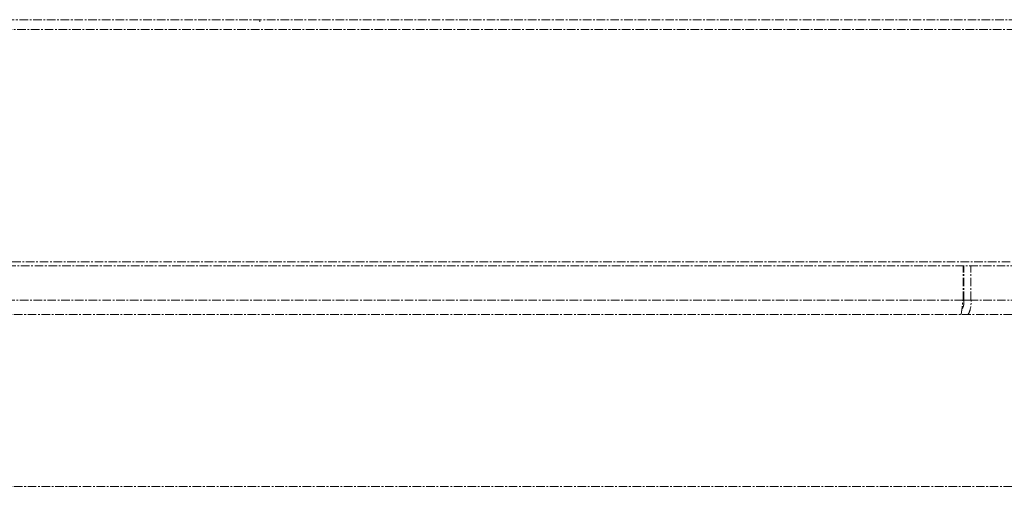
# Model space of a CAD drawing. Units: millimetres. Extents: x -600 to 39732, y -679 to 28170.
# Drawn here: x 16149 to 16292, y 17923 to 17991 of the extents above; entities that cross this region are included whole.
import ezdxf

# ---------------------------------------------------------------- set-up
doc = ezdxf.new("R2010")
doc.units = ezdxf.units.MM
doc.linetypes.add('MITTE', pattern=[2, 1.25, -0.25, 0.25, -0.25])
doc.layers.add('MITTE', color=1, linetype='MITTE', lineweight=20)

msp = doc.modelspace()

# ---------------------------------------------------------------- linework, layer by layer
at = {"layer": 'MITTE'}
for p, q in [((16093.05, 17991.05), (16545.55, 17991.05)), ((16184.05, 17991.05), (16184.05, 17990.73)), ((16092.73, 17989.64), (16545.55, 17989.64)), ((15848, 17955.81), (16429.1, 17955.81)), ((15849.27, 17955.23), (16427.83, 17955.23)), ((16286.37, 17950.23), (16286.37, 17955.23)), ((16286.47, 17950.23), (16286.47, 17955.23)), ((16287.53, 17950.23), (16287.53, 17955.23)), ((16286.37, 17950.23), (15990.73, 17950.23)), ((16286.47, 17950.23), (16286.37, 17950.23)), ((16287.53, 17950.23), (16286.47, 17950.23)), ((16386.57, 17950.23), (16287.53, 17950.23)), ((15884.26, 17948.1), (16392.84, 17948.1)), ((15884.26, 17923.1), (16392.84, 17923.1))]:
    msp.add_line(p, q, dxfattribs=at)
for points, knots in [([(16286.09, 17948.11), (16286.12, 17948.3), (16286.16, 17948.53), (16286.19, 17948.77), (16286.25, 17949.21), (16286.31, 17949.72), (16286.37, 17950.23)], [0.784556, 0.784556, 0.784556, 0.784556, 1.063949, 1.063949, 1.063949, 1.5707963, 1.5707963, 1.5707963, 1.5707963]), ([(16286.21, 17948.95), (16286.37, 17949.13), (16286.48, 17949.43), (16286.5, 17949.77), (16286.5, 17949.92), (16286.49, 17950.07), (16286.47, 17950.23)], [0.539476, 0.539476, 0.539476, 0.539476, 1.265256, 1.265256, 1.265256, 1.570796, 1.570796, 1.570796, 1.570796]), ([(16287.1, 17948.11), (16287.22, 17948.3), (16287.32, 17948.53), (16287.39, 17948.77), (16287.52, 17949.21), (16287.57, 17949.72), (16287.53, 17950.23)], [0.784556, 0.784556, 0.784556, 0.784556, 1.063949, 1.063949, 1.063949, 1.5707963, 1.5707963, 1.5707963, 1.5707963])]:
    msp.add_open_spline(points, degree=3, knots=knots, dxfattribs=at)

doc.saveas('drawing.dxf')
